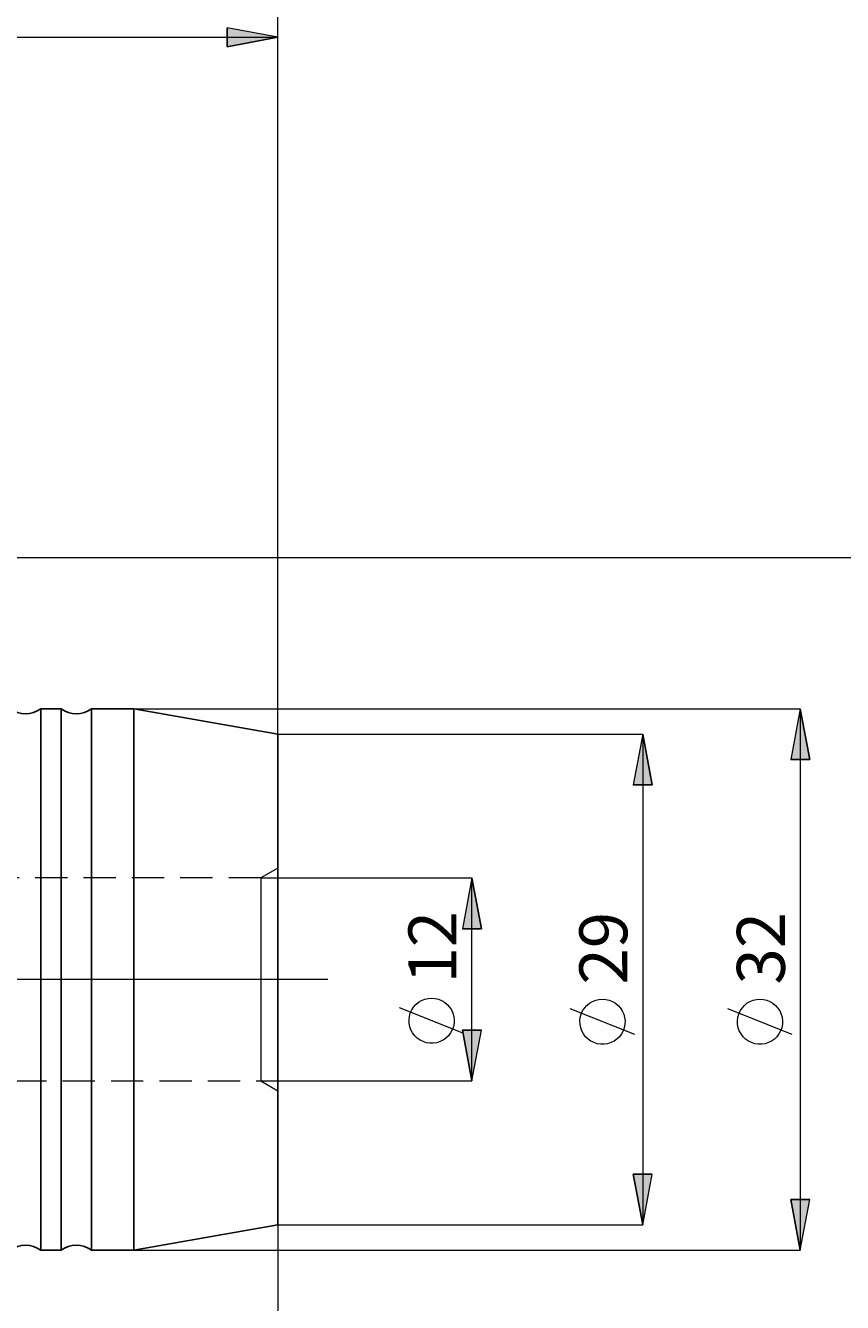
# Model space of a CAD drawing. Extents: x 13 to 827, y 18 to 576.
# Drawn here: x 594 to 685, y 316 to 459 of the extents above; entities that cross this region are included whole.
import ezdxf

# ---------------------------------------------------------------- set-up
doc = ezdxf.new("R2010")
doc.units = 0
doc.header["$MEASUREMENT"] = 0
for name, pattern in [('AI-Linetype-0', [54, 43.200001, -3.6, 3.6, -3.6]), ('AI-Linetype-146', [5.4, 3.6, -1.8]), ('AI-Linetype-147', [5.4, 3.6, -1.8]), ('AI-Linetype-148', [5.4, 3.6, -1.8]), ('AI-Linetype-149', [5.4, 3.6, -1.8]), ('AI-Linetype-66', [5.4, 3.6, -1.8])]:
    doc.linetypes.add(name, pattern=pattern)
doc.layers.add('Ebene 1', color=7, linetype='Continuous', lineweight=0)

msp = doc.modelspace()

# ---------------------------------------------------------------- hatches: boundary and pattern name
at = {"layer": 'Ebene 1', "true_color": 0x000000, "transparency": 33554687}
h = msp.add_hatch(color=18, dxfattribs=at)
h.dxf.hatch_style = 2
edge = h.paths.add_edge_path()
edge.add_spline(control_points=[(542.52, 457.58), (542.52, 457.58), (548.19, 458.64), (548.19, 458.64), (548.19, 458.64), (548.19, 456.52), (548.19, 456.52)], knot_values=[0, 0, 0, 0, 1, 1, 1, 2, 2, 2, 2], degree=3, periodic=0)
edge.add_line((548.19, 456.52), (542.52, 457.58))
edge = h.paths.add_edge_path()
edge.add_spline(control_points=[(621.89, 457.58), (621.89, 457.58), (616.22, 456.52), (616.22, 456.52), (616.22, 456.52), (616.22, 458.64), (616.22, 458.64)], knot_values=[0, 0, 0, 0, 1, 1, 1, 2, 2, 2, 2], degree=3, periodic=0)
edge.add_line((616.22, 458.64), (621.89, 457.58))
h = msp.add_hatch(color=18, dxfattribs=at)
h.dxf.hatch_style = 2
edge = h.paths.add_edge_path()
edge.add_spline(control_points=[(183.28, 418.36), (183.28, 418.36), (184.35, 412.69), (184.35, 412.69), (184.35, 412.69), (182.22, 412.69), (182.22, 412.69)], knot_values=[0, 0, 0, 0, 1, 1, 1, 2, 2, 2, 2], degree=3, periodic=0)
edge.add_line((182.22, 412.69), (183.28, 418.36))
edge = h.paths.add_edge_path()
edge.add_spline(control_points=[(183.28, 286.36), (183.28, 286.36), (182.22, 292.02), (182.22, 292.02), (182.22, 292.02), (184.35, 292.02), (184.35, 292.02)], knot_values=[0, 0, 0, 0, 1, 1, 1, 2, 2, 2, 2], degree=3, periodic=0)
edge.add_line((184.35, 292.02), (183.28, 286.36))
edge = h.paths.add_edge_path()
edge.add_spline(control_points=[(164.17, 440.81), (164.17, 440.81), (165.23, 435.14), (165.23, 435.14), (165.23, 435.14), (163.1, 435.14), (163.1, 435.14)], knot_values=[0, 0, 0, 0, 1, 1, 1, 2, 2, 2, 2], degree=3, periodic=0)
edge.add_line((163.1, 435.14), (164.17, 440.81))
edge = h.paths.add_edge_path()
edge.add_spline(control_points=[(164.17, 263.84), (164.17, 263.84), (163.1, 269.51), (163.1, 269.51), (163.1, 269.51), (165.23, 269.51), (165.23, 269.51)], knot_values=[0, 0, 0, 0, 1, 1, 1, 2, 2, 2, 2], degree=3, periodic=0)
edge.add_line((165.23, 269.51), (164.17, 263.84))
edge = h.paths.add_edge_path()
edge.add_spline(control_points=[(680.18, 382.59), (680.18, 382.59), (681.25, 376.92), (681.25, 376.92), (681.25, 376.92), (679.12, 376.92), (679.12, 376.92)], knot_values=[0, 0, 0, 0, 1, 1, 1, 2, 2, 2, 2], degree=3, periodic=0)
edge.add_line((679.12, 376.92), (680.18, 382.59))
edge = h.paths.add_edge_path()
edge.add_spline(control_points=[(680.18, 322.12), (680.18, 322.12), (679.12, 327.79), (679.12, 327.79), (679.12, 327.79), (681.25, 327.79), (681.25, 327.79)], knot_values=[0, 0, 0, 0, 1, 1, 1, 2, 2, 2, 2], degree=3, periodic=0)
edge.add_line((681.25, 327.79), (680.18, 322.12))
edge = h.paths.add_edge_path()
edge.add_spline(control_points=[(662.61, 379.76), (662.61, 379.76), (663.67, 374.09), (663.67, 374.09), (663.67, 374.09), (661.55, 374.09), (661.55, 374.09)], knot_values=[0, 0, 0, 0, 1, 1, 1, 2, 2, 2, 2], degree=3, periodic=0)
edge.add_line((661.55, 374.09), (662.61, 379.76))
edge = h.paths.add_edge_path()
edge.add_spline(control_points=[(662.61, 324.95), (662.61, 324.95), (661.55, 330.62), (661.55, 330.62), (661.55, 330.62), (663.67, 330.62), (663.67, 330.62)], knot_values=[0, 0, 0, 0, 1, 1, 1, 2, 2, 2, 2], degree=3, periodic=0)
edge.add_line((663.67, 330.62), (662.61, 324.95))
edge = h.paths.add_edge_path()
edge.add_spline(control_points=[(698.19, 399.46), (698.19, 399.46), (699.25, 393.79), (699.25, 393.79), (699.25, 393.79), (697.13, 393.79), (697.13, 393.79)], knot_values=[0, 0, 0, 0, 1, 1, 1, 2, 2, 2, 2], degree=3, periodic=0)
edge.add_line((697.13, 393.79), (698.19, 399.46))
edge = h.paths.add_edge_path()
edge.add_spline(control_points=[(698.19, 305.25), (698.19, 305.25), (697.13, 310.92), (697.13, 310.92), (697.13, 310.92), (699.25, 310.92), (699.25, 310.92)], knot_values=[0, 0, 0, 0, 1, 1, 1, 2, 2, 2, 2], degree=3, periodic=0)
edge.add_line((699.25, 310.92), (698.19, 305.25))
edge = h.paths.add_edge_path()
edge.add_spline(control_points=[(204.27, 375.03), (204.27, 375.03), (205.34, 369.36), (205.34, 369.36), (205.34, 369.36), (203.21, 369.36), (203.21, 369.36)], knot_values=[0, 0, 0, 0, 1, 1, 1, 2, 2, 2, 2], degree=3, periodic=0)
edge.add_line((203.21, 369.36), (204.27, 375.03))
edge = h.paths.add_edge_path()
edge.add_spline(control_points=[(204.27, 329.68), (204.27, 329.68), (203.21, 335.35), (203.21, 335.35), (203.21, 335.35), (205.34, 335.35), (205.34, 335.35)], knot_values=[0, 0, 0, 0, 1, 1, 1, 2, 2, 2, 2], degree=3, periodic=0)
edge.add_line((205.34, 335.35), (204.27, 329.68))
h = msp.add_hatch(color=18, dxfattribs=at)
h.dxf.hatch_style = 2
edge = h.paths.add_edge_path()
edge.add_spline(control_points=[(643.54, 341.02), (643.54, 341.02), (642.47, 346.69), (642.47, 346.69), (642.47, 346.69), (644.6, 346.69), (644.6, 346.69)], knot_values=[0, 0, 0, 0, 1, 1, 1, 2, 2, 2, 2], degree=3, periodic=0)
edge.add_line((644.6, 346.69), (643.54, 341.02))
edge = h.paths.add_edge_path()
edge.add_spline(control_points=[(643.54, 363.69), (643.54, 363.69), (644.6, 358.02), (644.6, 358.02), (644.6, 358.02), (642.47, 358.02), (642.47, 358.02)], knot_values=[0, 0, 0, 0, 1, 1, 1, 2, 2, 2, 2], degree=3, periodic=0)
edge.add_line((642.47, 358.02), (643.54, 363.69))

# ---------------------------------------------------------------- linework, layer by layer
at = {"layer": 'Ebene 1', "color": 18, "linetype": 'AI-Linetype-148', "lineweight": 18, "true_color": 0x000000}
msp.add_line((620, 363.69), (533.07, 363.69), dxfattribs=at)
at = {"layer": 'Ebene 1', "color": 18, "linetype": 'AI-Linetype-146', "lineweight": 18, "true_color": 0x000000}
msp.add_line((621.89, 364.79), (620, 363.69), dxfattribs=at)
at = {"layer": 'Ebene 1', "color": 18, "linetype": 'AI-Linetype-0', "lineweight": 18, "true_color": 0x000000}
msp.add_line((627.47, 352.36), (214.28, 352.36), dxfattribs=at)
at = {"layer": 'Ebene 1', "color": 18, "linetype": 'AI-Linetype-149', "lineweight": 18, "true_color": 0x000000}
msp.add_line((533.07, 341.02), (620, 341.02), dxfattribs=at)
at = {"layer": 'Ebene 1', "color": 18, "linetype": 'AI-Linetype-147', "lineweight": 18, "true_color": 0x000000}
msp.add_line((620, 341.02), (621.89, 339.93), dxfattribs=at)
at = {"layer": 'Ebene 1', "color": 18, "linetype": 'AI-Linetype-66', "lineweight": 18, "true_color": 0x000000}
msp.add_lwpolyline([(620, 363.69), (620, 363.6), (620, 363.2), (620, 362.48), (620, 361.47), (620, 360.2), (620, 358.7), (620, 357.03), (620, 355.21), (620, 353.32), (620, 351.39), (620, 349.5), (620, 347.68), (620, 346.01), (620, 344.51), (620, 343.24), (620, 342.23), (620, 341.51), (620, 341.11), (620, 341.02)], dxfattribs=at)
at = {"layer": 'Ebene 1', "color": 18, "lineweight": 18, "true_color": 0x000000}
for points in [[(621.89, 379.76), (621.89, 379.76), (621.89, 474.84), (621.89, 474.84)], [(542.52, 457.58), (542.52, 457.58), (621.89, 457.58), (621.89, 457.58)], [(621.89, 379.76), (621.89, 379.76), (621.89, 457.58), (621.89, 457.58)], [(537.85, 399.46), (537.85, 399.46), (698.19, 399.46), (698.19, 399.46)], [(605.81, 382.59), (605.81, 382.59), (680.18, 382.59), (680.18, 382.59)], [(680.18, 382.59), (680.18, 382.59), (680.18, 322.12), (680.18, 322.12)], [(621.89, 379.76), (621.89, 379.76), (662.61, 379.76), (662.61, 379.76)], [(662.61, 379.76), (662.61, 379.76), (662.61, 324.95), (662.61, 324.95)], [(620, 363.69), (620, 363.69), (643.54, 363.69), (643.54, 363.69)], [(643.54, 341.02), (643.54, 341.02), (643.54, 363.69), (643.54, 363.69)], [(642.64, 346.31), (642.64, 346.31), (635.44, 349.19), (635.44, 349.19)], [(661.71, 346.2), (661.71, 346.2), (654.51, 349.08), (654.51, 349.08)], [(679.28, 346.2), (679.28, 346.2), (672.08, 349.08), (672.08, 349.08)], [(620, 341.02), (620, 341.02), (643.54, 341.02), (643.54, 341.02)], [(621.89, 324.95), (621.89, 324.95), (621.89, 268.95), (621.89, 268.95)], [(621.89, 324.95), (621.89, 324.95), (621.89, 244.89), (621.89, 244.89)], [(621.89, 324.95), (621.89, 324.95), (662.61, 324.95), (662.61, 324.95)], [(605.81, 322.12), (605.81, 322.12), (680.18, 322.12), (680.18, 322.12)]]:
    msp.add_open_spline(points, degree=3, dxfattribs=at)
for points, knots in [([(621.89, 457.58), (621.89, 457.58), (616.22, 456.52), (616.22, 456.52), (616.22, 456.52), (616.22, 458.64), (616.22, 458.64), (616.22, 458.64), (621.89, 457.58), (621.89, 457.58)], [0, 0, 0, 0, 1, 1, 1, 2, 2, 2, 3, 3, 3, 3]), ([(680.18, 382.59), (680.18, 382.59), (681.25, 376.92), (681.25, 376.92), (681.25, 376.92), (679.12, 376.92), (679.12, 376.92), (679.12, 376.92), (680.18, 382.59), (680.18, 382.59)], [0, 0, 0, 0, 1, 1, 1, 2, 2, 2, 3, 3, 3, 3]), ([(662.61, 379.76), (662.61, 379.76), (663.67, 374.09), (663.67, 374.09), (663.67, 374.09), (661.55, 374.09), (661.55, 374.09), (661.55, 374.09), (662.61, 379.76), (662.61, 379.76)], [0, 0, 0, 0, 1, 1, 1, 2, 2, 2, 3, 3, 3, 3]), ([(643.54, 363.69), (643.54, 363.69), (644.6, 358.02), (644.6, 358.02), (644.6, 358.02), (642.47, 358.02), (642.47, 358.02), (642.47, 358.02), (643.54, 363.69), (643.54, 363.69)], [0, 0, 0, 0, 1, 1, 1, 2, 2, 2, 3, 3, 3, 3]), ([(639.04, 350.27), (639.04, 350.27), (638.65, 350.24), (638.65, 350.24), (638.65, 350.24), (638.28, 350.15), (638.28, 350.15), (638.28, 350.15), (637.92, 350), (637.92, 350), (637.92, 350), (637.59, 349.81), (637.59, 349.81), (637.59, 349.81), (637.29, 349.56), (637.29, 349.56), (637.29, 349.56), (637.03, 349.27), (637.03, 349.27), (637.03, 349.27), (636.82, 348.95), (636.82, 348.95), (636.82, 348.95), (636.66, 348.6), (636.66, 348.6), (636.66, 348.6), (636.56, 348.23), (636.56, 348.23), (636.56, 348.23), (636.52, 347.84), (636.52, 347.84), (636.52, 347.84), (636.53, 347.46), (636.53, 347.46), (636.53, 347.46), (636.61, 347.08), (636.61, 347.08), (636.61, 347.08), (636.74, 346.72), (636.74, 346.72), (636.74, 346.72), (636.92, 346.38), (636.92, 346.38), (636.92, 346.38), (637.16, 346.07), (637.16, 346.07), (637.16, 346.07), (637.43, 345.8), (637.43, 345.8), (637.43, 345.8), (637.75, 345.58), (637.75, 345.58), (637.75, 345.58), (638.09, 345.41), (638.09, 345.41), (638.09, 345.41), (638.46, 345.29), (638.46, 345.29), (638.46, 345.29), (638.84, 345.23), (638.84, 345.23), (638.84, 345.23), (639.23, 345.23), (639.23, 345.23), (639.23, 345.23), (639.61, 345.29), (639.61, 345.29), (639.61, 345.29), (639.98, 345.41), (639.98, 345.41), (639.98, 345.41), (640.32, 345.58), (640.32, 345.58), (640.32, 345.58), (640.64, 345.8), (640.64, 345.8), (640.64, 345.8), (640.92, 346.07), (640.92, 346.07), (640.92, 346.07), (641.15, 346.38), (641.15, 346.38), (641.15, 346.38), (641.34, 346.72), (641.34, 346.72), (641.34, 346.72), (641.47, 347.08), (641.47, 347.08), (641.47, 347.08), (641.54, 347.46), (641.54, 347.46), (641.54, 347.46), (641.55, 347.84), (641.55, 347.84), (641.55, 347.84), (641.51, 348.23), (641.51, 348.23), (641.51, 348.23), (641.41, 348.6), (641.41, 348.6), (641.41, 348.6), (641.25, 348.95), (641.25, 348.95), (641.25, 348.95), (641.04, 349.27), (641.04, 349.27), (641.04, 349.27), (640.78, 349.56), (640.78, 349.56), (640.78, 349.56), (640.49, 349.81), (640.49, 349.81), (640.49, 349.81), (640.15, 350), (640.15, 350), (640.15, 350), (639.8, 350.15), (639.8, 350.15), (639.8, 350.15), (639.42, 350.24), (639.42, 350.24), (639.42, 350.24), (639.04, 350.27), (639.04, 350.27)], [0, 0, 0, 0, 1, 1, 1, 2, 2, 2, 3, 3, 3, 4, 4, 4, 5, 5, 5, 6, 6, 6, 7, 7, 7, 8, 8, 8, 9, 9, 9, 10, 10, 10, 11, 11, 11, 12, 12, 12, 13, 13, 13, 14, 14, 14, 15, 15, 15, 16, 16, 16, 17, 17, 17, 18, 18, 18, 19, 19, 19, 20, 20, 20, 21, 21, 21, 22, 22, 22, 23, 23, 23, 24, 24, 24, 25, 25, 25, 26, 26, 26, 27, 27, 27, 28, 28, 28, 29, 29, 29, 30, 30, 30, 31, 31, 31, 32, 32, 32, 33, 33, 33, 34, 34, 34, 35, 35, 35, 36, 36, 36, 37, 37, 37, 38, 38, 38, 39, 39, 39, 40, 40, 40, 41, 41, 41, 41]), ([(658.11, 350.16), (658.11, 350.16), (657.72, 350.13), (657.72, 350.13), (657.72, 350.13), (657.35, 350.04), (657.35, 350.04), (657.35, 350.04), (656.99, 349.89), (656.99, 349.89), (656.99, 349.89), (656.66, 349.7), (656.66, 349.7), (656.66, 349.7), (656.36, 349.45), (656.36, 349.45), (656.36, 349.45), (656.1, 349.16), (656.1, 349.16), (656.1, 349.16), (655.89, 348.84), (655.89, 348.84), (655.89, 348.84), (655.74, 348.49), (655.74, 348.49), (655.74, 348.49), (655.63, 348.12), (655.63, 348.12), (655.63, 348.12), (655.59, 347.73), (655.59, 347.73), (655.59, 347.73), (655.61, 347.35), (655.61, 347.35), (655.61, 347.35), (655.68, 346.97), (655.68, 346.97), (655.68, 346.97), (655.81, 346.6), (655.81, 346.6), (655.81, 346.6), (655.99, 346.27), (655.99, 346.27), (655.99, 346.27), (656.23, 345.96), (656.23, 345.96), (656.23, 345.96), (656.51, 345.69), (656.51, 345.69), (656.51, 345.69), (656.82, 345.47), (656.82, 345.47), (656.82, 345.47), (657.17, 345.3), (657.17, 345.3), (657.17, 345.3), (657.53, 345.18), (657.53, 345.18), (657.53, 345.18), (657.92, 345.12), (657.92, 345.12), (657.92, 345.12), (658.3, 345.12), (658.3, 345.12), (658.3, 345.12), (658.68, 345.18), (658.68, 345.18), (658.68, 345.18), (659.05, 345.3), (659.05, 345.3), (659.05, 345.3), (659.4, 345.47), (659.4, 345.47), (659.4, 345.47), (659.71, 345.69), (659.71, 345.69), (659.71, 345.69), (659.99, 345.96), (659.99, 345.96), (659.99, 345.96), (660.22, 346.27), (660.22, 346.27), (660.22, 346.27), (660.41, 346.6), (660.41, 346.6), (660.41, 346.6), (660.54, 346.97), (660.54, 346.97), (660.54, 346.97), (660.61, 347.35), (660.61, 347.35), (660.61, 347.35), (660.63, 347.73), (660.63, 347.73), (660.63, 347.73), (660.58, 348.12), (660.58, 348.12), (660.58, 348.12), (660.48, 348.49), (660.48, 348.49), (660.48, 348.49), (660.32, 348.84), (660.32, 348.84), (660.32, 348.84), (660.11, 349.16), (660.11, 349.16), (660.11, 349.16), (659.86, 349.45), (659.86, 349.45), (659.86, 349.45), (659.56, 349.7), (659.56, 349.7), (659.56, 349.7), (659.23, 349.89), (659.23, 349.89), (659.23, 349.89), (658.87, 350.04), (658.87, 350.04), (658.87, 350.04), (658.49, 350.13), (658.49, 350.13), (658.49, 350.13), (658.11, 350.16), (658.11, 350.16)], [0, 0, 0, 0, 1, 1, 1, 2, 2, 2, 3, 3, 3, 4, 4, 4, 5, 5, 5, 6, 6, 6, 7, 7, 7, 8, 8, 8, 9, 9, 9, 10, 10, 10, 11, 11, 11, 12, 12, 12, 13, 13, 13, 14, 14, 14, 15, 15, 15, 16, 16, 16, 17, 17, 17, 18, 18, 18, 19, 19, 19, 20, 20, 20, 21, 21, 21, 22, 22, 22, 23, 23, 23, 24, 24, 24, 25, 25, 25, 26, 26, 26, 27, 27, 27, 28, 28, 28, 29, 29, 29, 30, 30, 30, 31, 31, 31, 32, 32, 32, 33, 33, 33, 34, 34, 34, 35, 35, 35, 36, 36, 36, 37, 37, 37, 38, 38, 38, 39, 39, 39, 40, 40, 40, 41, 41, 41, 41]), ([(675.68, 350.16), (675.68, 350.16), (675.3, 350.13), (675.3, 350.13), (675.3, 350.13), (674.92, 350.04), (674.92, 350.04), (674.92, 350.04), (674.56, 349.89), (674.56, 349.89), (674.56, 349.89), (674.23, 349.7), (674.23, 349.7), (674.23, 349.7), (673.94, 349.45), (673.94, 349.45), (673.94, 349.45), (673.68, 349.16), (673.68, 349.16), (673.68, 349.16), (673.47, 348.84), (673.47, 348.84), (673.47, 348.84), (673.31, 348.49), (673.31, 348.49), (673.31, 348.49), (673.21, 348.12), (673.21, 348.12), (673.21, 348.12), (673.16, 347.73), (673.16, 347.73), (673.16, 347.73), (673.18, 347.35), (673.18, 347.35), (673.18, 347.35), (673.25, 346.97), (673.25, 346.97), (673.25, 346.97), (673.38, 346.6), (673.38, 346.6), (673.38, 346.6), (673.57, 346.27), (673.57, 346.27), (673.57, 346.27), (673.8, 345.96), (673.8, 345.96), (673.8, 345.96), (674.08, 345.69), (674.08, 345.69), (674.08, 345.69), (674.39, 345.47), (674.39, 345.47), (674.39, 345.47), (674.74, 345.3), (674.74, 345.3), (674.74, 345.3), (675.11, 345.18), (675.11, 345.18), (675.11, 345.18), (675.49, 345.12), (675.49, 345.12), (675.49, 345.12), (675.88, 345.12), (675.88, 345.12), (675.88, 345.12), (676.26, 345.18), (676.26, 345.18), (676.26, 345.18), (676.62, 345.3), (676.62, 345.3), (676.62, 345.3), (676.97, 345.47), (676.97, 345.47), (676.97, 345.47), (677.29, 345.69), (677.29, 345.69), (677.29, 345.69), (677.56, 345.96), (677.56, 345.96), (677.56, 345.96), (677.8, 346.27), (677.8, 346.27), (677.8, 346.27), (677.98, 346.6), (677.98, 346.6), (677.98, 346.6), (678.11, 346.97), (678.11, 346.97), (678.11, 346.97), (678.19, 347.35), (678.19, 347.35), (678.19, 347.35), (678.2, 347.73), (678.2, 347.73), (678.2, 347.73), (678.16, 348.12), (678.16, 348.12), (678.16, 348.12), (678.05, 348.49), (678.05, 348.49), (678.05, 348.49), (677.9, 348.84), (677.9, 348.84), (677.9, 348.84), (677.69, 349.16), (677.69, 349.16), (677.69, 349.16), (677.43, 349.45), (677.43, 349.45), (677.43, 349.45), (677.13, 349.7), (677.13, 349.7), (677.13, 349.7), (676.8, 349.89), (676.8, 349.89), (676.8, 349.89), (676.44, 350.04), (676.44, 350.04), (676.44, 350.04), (676.07, 350.13), (676.07, 350.13), (676.07, 350.13), (675.68, 350.16), (675.68, 350.16)], [0, 0, 0, 0, 1, 1, 1, 2, 2, 2, 3, 3, 3, 4, 4, 4, 5, 5, 5, 6, 6, 6, 7, 7, 7, 8, 8, 8, 9, 9, 9, 10, 10, 10, 11, 11, 11, 12, 12, 12, 13, 13, 13, 14, 14, 14, 15, 15, 15, 16, 16, 16, 17, 17, 17, 18, 18, 18, 19, 19, 19, 20, 20, 20, 21, 21, 21, 22, 22, 22, 23, 23, 23, 24, 24, 24, 25, 25, 25, 26, 26, 26, 27, 27, 27, 28, 28, 28, 29, 29, 29, 30, 30, 30, 31, 31, 31, 32, 32, 32, 33, 33, 33, 34, 34, 34, 35, 35, 35, 36, 36, 36, 37, 37, 37, 38, 38, 38, 39, 39, 39, 40, 40, 40, 41, 41, 41, 41]), ([(643.54, 341.02), (643.54, 341.02), (642.47, 346.69), (642.47, 346.69), (642.47, 346.69), (644.6, 346.69), (644.6, 346.69), (644.6, 346.69), (643.54, 341.02), (643.54, 341.02)], [0, 0, 0, 0, 1, 1, 1, 2, 2, 2, 3, 3, 3, 3]), ([(662.61, 324.95), (662.61, 324.95), (661.55, 330.62), (661.55, 330.62), (661.55, 330.62), (663.67, 330.62), (663.67, 330.62), (663.67, 330.62), (662.61, 324.95), (662.61, 324.95)], [0, 0, 0, 0, 1, 1, 1, 2, 2, 2, 3, 3, 3, 3]), ([(680.18, 322.12), (680.18, 322.12), (679.12, 327.79), (679.12, 327.79), (679.12, 327.79), (681.25, 327.79), (681.25, 327.79), (681.25, 327.79), (680.18, 322.12), (680.18, 322.12)], [0, 0, 0, 0, 1, 1, 1, 2, 2, 2, 3, 3, 3, 3])]:
    msp.add_open_spline(points, degree=3, knots=knots, dxfattribs=at)
at = {"layer": 'Ebene 1'}
for points in [[(621.89, 457.58), (621.89, 457.58), (616.22, 456.52), (616.22, 456.52), (616.22, 456.52), (616.22, 458.64), (616.22, 458.64)], [(680.18, 382.59), (680.18, 382.59), (681.25, 376.92), (681.25, 376.92), (681.25, 376.92), (679.12, 376.92), (679.12, 376.92)], [(662.61, 379.76), (662.61, 379.76), (663.67, 374.09), (663.67, 374.09), (663.67, 374.09), (661.55, 374.09), (661.55, 374.09)], [(643.54, 363.69), (643.54, 363.69), (644.6, 358.02), (644.6, 358.02), (644.6, 358.02), (642.47, 358.02), (642.47, 358.02)], [(643.54, 341.02), (643.54, 341.02), (642.47, 346.69), (642.47, 346.69), (642.47, 346.69), (644.6, 346.69), (644.6, 346.69)], [(662.61, 324.95), (662.61, 324.95), (661.55, 330.62), (661.55, 330.62), (661.55, 330.62), (663.67, 330.62), (663.67, 330.62)], [(680.18, 322.12), (680.18, 322.12), (679.12, 327.79), (679.12, 327.79), (679.12, 327.79), (681.25, 327.79), (681.25, 327.79)]]:
    msp.add_open_spline(points, degree=3, knots=[0, 0, 0, 0, 1, 1, 1, 2, 2, 2, 2], dxfattribs=at)
at = {"layer": 'Ebene 1', "color": 18, "lineweight": 25, "true_color": 0x000000}
for points, knots in [([(595.43, 382.59), (595.43, 382.59), (595.04, 382.35), (595.04, 382.35), (595.04, 382.35), (594.63, 382.17), (594.63, 382.17), (594.63, 382.17), (594.18, 382.06), (594.18, 382.06), (594.18, 382.06), (593.73, 382.02), (593.73, 382.02), (593.73, 382.02), (593.27, 382.06), (593.27, 382.06), (593.27, 382.06), (592.83, 382.17), (592.83, 382.17), (592.83, 382.17), (592.41, 382.35), (592.41, 382.35), (592.41, 382.35), (592.03, 382.59), (592.03, 382.59)], [0, 0, 0, 0, 1, 1, 1, 2, 2, 2, 3, 3, 3, 4, 4, 4, 5, 5, 5, 6, 6, 6, 7, 7, 7, 8, 8, 8, 8]), ([(595.43, 352.36), (595.43, 352.36), (595.43, 355.52), (595.43, 355.52), (595.43, 355.52), (595.43, 358.64), (595.43, 358.64), (595.43, 358.64), (595.43, 361.7), (595.43, 361.7), (595.43, 361.7), (595.43, 364.65), (595.43, 364.65), (595.43, 364.65), (595.43, 367.47), (595.43, 367.47), (595.43, 367.47), (595.43, 370.13), (595.43, 370.13), (595.43, 370.13), (595.43, 372.59), (595.43, 372.59), (595.43, 372.59), (595.43, 374.83), (595.43, 374.83), (595.43, 374.83), (595.43, 376.82), (595.43, 376.82), (595.43, 376.82), (595.43, 378.54), (595.43, 378.54), (595.43, 378.54), (595.43, 379.98), (595.43, 379.98), (595.43, 379.98), (595.43, 381.11), (595.43, 381.11), (595.43, 381.11), (595.43, 381.93), (595.43, 381.93), (595.43, 381.93), (595.43, 382.43), (595.43, 382.43), (595.43, 382.43), (595.43, 382.59), (595.43, 382.59)], [0, 0, 0, 0, 1, 1, 1, 2, 2, 2, 3, 3, 3, 4, 4, 4, 5, 5, 5, 6, 6, 6, 7, 7, 7, 8, 8, 8, 9, 9, 9, 10, 10, 10, 11, 11, 11, 12, 12, 12, 13, 13, 13, 14, 14, 14, 15, 15, 15, 15]), ([(601.1, 382.59), (601.1, 382.59), (600.71, 382.35), (600.71, 382.35), (600.71, 382.35), (600.29, 382.17), (600.29, 382.17), (600.29, 382.17), (599.85, 382.06), (599.85, 382.06), (599.85, 382.06), (599.4, 382.02), (599.4, 382.02), (599.4, 382.02), (598.94, 382.06), (598.94, 382.06), (598.94, 382.06), (598.5, 382.17), (598.5, 382.17), (598.5, 382.17), (598.08, 382.35), (598.08, 382.35), (598.08, 382.35), (597.7, 382.59), (597.7, 382.59)], [0, 0, 0, 0, 1, 1, 1, 2, 2, 2, 3, 3, 3, 4, 4, 4, 5, 5, 5, 6, 6, 6, 7, 7, 7, 8, 8, 8, 8]), ([(597.7, 382.59), (597.7, 382.59), (597.7, 382.43), (597.7, 382.43), (597.7, 382.43), (597.7, 381.93), (597.7, 381.93), (597.7, 381.93), (597.7, 381.11), (597.7, 381.11), (597.7, 381.11), (597.7, 379.98), (597.7, 379.98), (597.7, 379.98), (597.7, 378.54), (597.7, 378.54), (597.7, 378.54), (597.7, 376.82), (597.7, 376.82), (597.7, 376.82), (597.7, 374.83), (597.7, 374.83), (597.7, 374.83), (597.7, 372.59), (597.7, 372.59), (597.7, 372.59), (597.7, 370.13), (597.7, 370.13), (597.7, 370.13), (597.7, 367.47), (597.7, 367.47), (597.7, 367.47), (597.7, 364.65), (597.7, 364.65), (597.7, 364.65), (597.7, 361.7), (597.7, 361.7), (597.7, 361.7), (597.7, 358.64), (597.7, 358.64), (597.7, 358.64), (597.7, 355.52), (597.7, 355.52), (597.7, 355.52), (597.7, 352.36), (597.7, 352.36), (597.7, 352.36), (597.7, 349.2), (597.7, 349.2), (597.7, 349.2), (597.7, 346.07), (597.7, 346.07), (597.7, 346.07), (597.7, 343.01), (597.7, 343.01), (597.7, 343.01), (597.7, 340.06), (597.7, 340.06), (597.7, 340.06), (597.7, 337.24), (597.7, 337.24), (597.7, 337.24), (597.7, 334.58), (597.7, 334.58), (597.7, 334.58), (597.7, 332.12), (597.7, 332.12), (597.7, 332.12), (597.7, 329.89), (597.7, 329.89), (597.7, 329.89), (597.7, 327.89), (597.7, 327.89), (597.7, 327.89), (597.7, 326.17), (597.7, 326.17), (597.7, 326.17), (597.7, 324.73), (597.7, 324.73), (597.7, 324.73), (597.7, 323.6), (597.7, 323.6), (597.7, 323.6), (597.7, 322.78), (597.7, 322.78), (597.7, 322.78), (597.7, 322.29), (597.7, 322.29), (597.7, 322.29), (597.7, 322.12), (597.7, 322.12)], [0, 0, 0, 0, 1, 1, 1, 2, 2, 2, 3, 3, 3, 4, 4, 4, 5, 5, 5, 6, 6, 6, 7, 7, 7, 8, 8, 8, 9, 9, 9, 10, 10, 10, 11, 11, 11, 12, 12, 12, 13, 13, 13, 14, 14, 14, 15, 15, 15, 16, 16, 16, 17, 17, 17, 18, 18, 18, 19, 19, 19, 20, 20, 20, 21, 21, 21, 22, 22, 22, 23, 23, 23, 24, 24, 24, 25, 25, 25, 26, 26, 26, 27, 27, 27, 28, 28, 28, 29, 29, 29, 30, 30, 30, 30]), ([(601.1, 352.36), (601.1, 352.36), (601.1, 355.52), (601.1, 355.52), (601.1, 355.52), (601.1, 358.64), (601.1, 358.64), (601.1, 358.64), (601.1, 361.7), (601.1, 361.7), (601.1, 361.7), (601.1, 364.65), (601.1, 364.65), (601.1, 364.65), (601.1, 367.47), (601.1, 367.47), (601.1, 367.47), (601.1, 370.13), (601.1, 370.13), (601.1, 370.13), (601.1, 372.59), (601.1, 372.59), (601.1, 372.59), (601.1, 374.83), (601.1, 374.83), (601.1, 374.83), (601.1, 376.82), (601.1, 376.82), (601.1, 376.82), (601.1, 378.54), (601.1, 378.54), (601.1, 378.54), (601.1, 379.98), (601.1, 379.98), (601.1, 379.98), (601.1, 381.11), (601.1, 381.11), (601.1, 381.11), (601.1, 381.93), (601.1, 381.93), (601.1, 381.93), (601.1, 382.43), (601.1, 382.43), (601.1, 382.43), (601.1, 382.59), (601.1, 382.59)], [0, 0, 0, 0, 1, 1, 1, 2, 2, 2, 3, 3, 3, 4, 4, 4, 5, 5, 5, 6, 6, 6, 7, 7, 7, 8, 8, 8, 9, 9, 9, 10, 10, 10, 11, 11, 11, 12, 12, 12, 13, 13, 13, 14, 14, 14, 15, 15, 15, 15]), ([(605.81, 382.59), (605.81, 382.59), (605.81, 382.43), (605.81, 382.43), (605.81, 382.43), (605.81, 381.93), (605.81, 381.93), (605.81, 381.93), (605.81, 381.11), (605.81, 381.11), (605.81, 381.11), (605.81, 379.98), (605.81, 379.98), (605.81, 379.98), (605.81, 378.54), (605.81, 378.54), (605.81, 378.54), (605.81, 376.82), (605.81, 376.82), (605.81, 376.82), (605.81, 374.83), (605.81, 374.83), (605.81, 374.83), (605.81, 372.59), (605.81, 372.59), (605.81, 372.59), (605.81, 370.13), (605.81, 370.13), (605.81, 370.13), (605.81, 367.47), (605.81, 367.47), (605.81, 367.47), (605.81, 364.65), (605.81, 364.65), (605.81, 364.65), (605.81, 361.7), (605.81, 361.7), (605.81, 361.7), (605.81, 358.64), (605.81, 358.64), (605.81, 358.64), (605.81, 355.52), (605.81, 355.52), (605.81, 355.52), (605.81, 352.36), (605.81, 352.36), (605.81, 352.36), (605.81, 349.2), (605.81, 349.2), (605.81, 349.2), (605.81, 346.07), (605.81, 346.07), (605.81, 346.07), (605.81, 343.01), (605.81, 343.01), (605.81, 343.01), (605.81, 340.06), (605.81, 340.06), (605.81, 340.06), (605.81, 337.24), (605.81, 337.24), (605.81, 337.24), (605.81, 334.58), (605.81, 334.58), (605.81, 334.58), (605.81, 332.12), (605.81, 332.12), (605.81, 332.12), (605.81, 329.89), (605.81, 329.89), (605.81, 329.89), (605.81, 327.89), (605.81, 327.89), (605.81, 327.89), (605.81, 326.17), (605.81, 326.17), (605.81, 326.17), (605.81, 324.73), (605.81, 324.73), (605.81, 324.73), (605.81, 323.6), (605.81, 323.6), (605.81, 323.6), (605.81, 322.78), (605.81, 322.78), (605.81, 322.78), (605.81, 322.29), (605.81, 322.29), (605.81, 322.29), (605.81, 322.12), (605.81, 322.12)], [0, 0, 0, 0, 1, 1, 1, 2, 2, 2, 3, 3, 3, 4, 4, 4, 5, 5, 5, 6, 6, 6, 7, 7, 7, 8, 8, 8, 9, 9, 9, 10, 10, 10, 11, 11, 11, 12, 12, 12, 13, 13, 13, 14, 14, 14, 15, 15, 15, 16, 16, 16, 17, 17, 17, 18, 18, 18, 19, 19, 19, 20, 20, 20, 21, 21, 21, 22, 22, 22, 23, 23, 23, 24, 24, 24, 25, 25, 25, 26, 26, 26, 27, 27, 27, 28, 28, 28, 29, 29, 29, 30, 30, 30, 30]), ([(621.89, 379.76), (621.89, 379.76), (621.89, 379.66), (621.89, 379.66), (621.89, 379.66), (621.89, 379.25), (621.89, 379.25), (621.89, 379.25), (621.89, 378.51), (621.89, 378.51), (621.89, 378.51), (621.89, 377.45), (621.89, 377.45), (621.89, 377.45), (621.89, 376.09), (621.89, 376.09), (621.89, 376.09), (621.89, 374.43), (621.89, 374.43), (621.89, 374.43), (621.89, 372.52), (621.89, 372.52), (621.89, 372.52), (621.89, 370.35), (621.89, 370.35), (621.89, 370.35), (621.89, 367.97), (621.89, 367.97), (621.89, 367.97), (621.89, 365.4), (621.89, 365.4), (621.89, 365.4), (621.89, 362.67), (621.89, 362.67), (621.89, 362.67), (621.89, 359.81), (621.89, 359.81), (621.89, 359.81), (621.89, 356.87), (621.89, 356.87), (621.89, 356.87), (621.89, 353.87), (621.89, 353.87), (621.89, 353.87), (621.89, 350.85), (621.89, 350.85), (621.89, 350.85), (621.89, 347.85), (621.89, 347.85), (621.89, 347.85), (621.89, 344.9), (621.89, 344.9), (621.89, 344.9), (621.89, 342.04), (621.89, 342.04), (621.89, 342.04), (621.89, 339.31), (621.89, 339.31), (621.89, 339.31), (621.89, 336.74), (621.89, 336.74), (621.89, 336.74), (621.89, 334.36), (621.89, 334.36), (621.89, 334.36), (621.89, 332.2), (621.89, 332.2), (621.89, 332.2), (621.89, 330.28), (621.89, 330.28), (621.89, 330.28), (621.89, 328.63), (621.89, 328.63), (621.89, 328.63), (621.89, 327.26), (621.89, 327.26), (621.89, 327.26), (621.89, 326.2), (621.89, 326.2), (621.89, 326.2), (621.89, 325.46), (621.89, 325.46), (621.89, 325.46), (621.89, 325.05), (621.89, 325.05), (621.89, 325.05), (621.89, 324.95), (621.89, 324.95)], [0, 0, 0, 0, 1, 1, 1, 2, 2, 2, 3, 3, 3, 4, 4, 4, 5, 5, 5, 6, 6, 6, 7, 7, 7, 8, 8, 8, 9, 9, 9, 10, 10, 10, 11, 11, 11, 12, 12, 12, 13, 13, 13, 14, 14, 14, 15, 15, 15, 16, 16, 16, 17, 17, 17, 18, 18, 18, 19, 19, 19, 20, 20, 20, 21, 21, 21, 22, 22, 22, 23, 23, 23, 24, 24, 24, 25, 25, 25, 26, 26, 26, 27, 27, 27, 28, 28, 28, 29, 29, 29, 29]), ([(595.43, 322.12), (595.43, 322.12), (595.43, 322.29), (595.43, 322.29), (595.43, 322.29), (595.43, 322.78), (595.43, 322.78), (595.43, 322.78), (595.43, 323.6), (595.43, 323.6), (595.43, 323.6), (595.43, 324.73), (595.43, 324.73), (595.43, 324.73), (595.43, 326.17), (595.43, 326.17), (595.43, 326.17), (595.43, 327.89), (595.43, 327.89), (595.43, 327.89), (595.43, 329.89), (595.43, 329.89), (595.43, 329.89), (595.43, 332.12), (595.43, 332.12), (595.43, 332.12), (595.43, 334.58), (595.43, 334.58), (595.43, 334.58), (595.43, 337.24), (595.43, 337.24), (595.43, 337.24), (595.43, 340.06), (595.43, 340.06), (595.43, 340.06), (595.43, 343.01), (595.43, 343.01), (595.43, 343.01), (595.43, 346.07), (595.43, 346.07), (595.43, 346.07), (595.43, 349.2), (595.43, 349.2), (595.43, 349.2), (595.43, 352.36), (595.43, 352.36)], [0, 0, 0, 0, 1, 1, 1, 2, 2, 2, 3, 3, 3, 4, 4, 4, 5, 5, 5, 6, 6, 6, 7, 7, 7, 8, 8, 8, 9, 9, 9, 10, 10, 10, 11, 11, 11, 12, 12, 12, 13, 13, 13, 14, 14, 14, 15, 15, 15, 15]), ([(601.1, 322.12), (601.1, 322.12), (601.1, 322.29), (601.1, 322.29), (601.1, 322.29), (601.1, 322.78), (601.1, 322.78), (601.1, 322.78), (601.1, 323.6), (601.1, 323.6), (601.1, 323.6), (601.1, 324.73), (601.1, 324.73), (601.1, 324.73), (601.1, 326.17), (601.1, 326.17), (601.1, 326.17), (601.1, 327.89), (601.1, 327.89), (601.1, 327.89), (601.1, 329.89), (601.1, 329.89), (601.1, 329.89), (601.1, 332.12), (601.1, 332.12), (601.1, 332.12), (601.1, 334.58), (601.1, 334.58), (601.1, 334.58), (601.1, 337.24), (601.1, 337.24), (601.1, 337.24), (601.1, 340.06), (601.1, 340.06), (601.1, 340.06), (601.1, 343.01), (601.1, 343.01), (601.1, 343.01), (601.1, 346.07), (601.1, 346.07), (601.1, 346.07), (601.1, 349.2), (601.1, 349.2), (601.1, 349.2), (601.1, 352.36), (601.1, 352.36)], [0, 0, 0, 0, 1, 1, 1, 2, 2, 2, 3, 3, 3, 4, 4, 4, 5, 5, 5, 6, 6, 6, 7, 7, 7, 8, 8, 8, 9, 9, 9, 10, 10, 10, 11, 11, 11, 12, 12, 12, 13, 13, 13, 14, 14, 14, 15, 15, 15, 15]), ([(592.03, 322.12), (592.03, 322.12), (592.41, 322.36), (592.41, 322.36), (592.41, 322.36), (592.83, 322.54), (592.83, 322.54), (592.83, 322.54), (593.27, 322.65), (593.27, 322.65), (593.27, 322.65), (593.73, 322.69), (593.73, 322.69), (593.73, 322.69), (594.18, 322.65), (594.18, 322.65), (594.18, 322.65), (594.63, 322.54), (594.63, 322.54), (594.63, 322.54), (595.04, 322.36), (595.04, 322.36), (595.04, 322.36), (595.43, 322.12), (595.43, 322.12)], [0, 0, 0, 0, 1, 1, 1, 2, 2, 2, 3, 3, 3, 4, 4, 4, 5, 5, 5, 6, 6, 6, 7, 7, 7, 8, 8, 8, 8]), ([(597.7, 322.12), (597.7, 322.12), (598.08, 322.36), (598.08, 322.36), (598.08, 322.36), (598.5, 322.54), (598.5, 322.54), (598.5, 322.54), (598.94, 322.65), (598.94, 322.65), (598.94, 322.65), (599.4, 322.69), (599.4, 322.69), (599.4, 322.69), (599.85, 322.65), (599.85, 322.65), (599.85, 322.65), (600.29, 322.54), (600.29, 322.54), (600.29, 322.54), (600.71, 322.36), (600.71, 322.36), (600.71, 322.36), (601.1, 322.12), (601.1, 322.12)], [0, 0, 0, 0, 1, 1, 1, 2, 2, 2, 3, 3, 3, 4, 4, 4, 5, 5, 5, 6, 6, 6, 7, 7, 7, 8, 8, 8, 8])]:
    msp.add_open_spline(points, degree=3, knots=knots, dxfattribs=at)
for points in [[(597.7, 382.59), (597.7, 382.59), (595.43, 382.59), (595.43, 382.59)], [(605.81, 382.59), (605.81, 382.59), (601.1, 382.59), (601.1, 382.59)], [(621.89, 379.76), (621.89, 379.76), (605.81, 382.59), (605.81, 382.59)], [(605.81, 322.12), (605.81, 322.12), (621.89, 324.95), (621.89, 324.95)], [(595.43, 322.12), (595.43, 322.12), (597.7, 322.12), (597.7, 322.12)], [(601.1, 322.12), (601.1, 322.12), (605.81, 322.12), (605.81, 322.12)]]:
    msp.add_open_spline(points, degree=3, dxfattribs=at)

# ---------------------------------------------------------------- texts
at = {"layer": 'Ebene 1', "char_height": 0.2, "attachment_point": 7, "rotation": 90}
for s, insert in [('\\C18;\\c0;\\FCentury Gothic|b0|i0|c1;\\H5.351843;\\W1.000302;12  ', (641.81, 351.9)), ('\\C18;\\c0;\\FCentury Gothic|b0|i0|c1;\\H5.351843;\\W1.000302;29  ', (660.88, 351.79)), ('\\C18;\\c0;\\FCentury Gothic|b0|i0|c1;\\H5.351843;\\W1.000302;32  ', (678.46, 351.79))]:
    msp.add_mtext(s, dxfattribs=dict(at, insert=insert))

doc.saveas('drawing.dxf')
